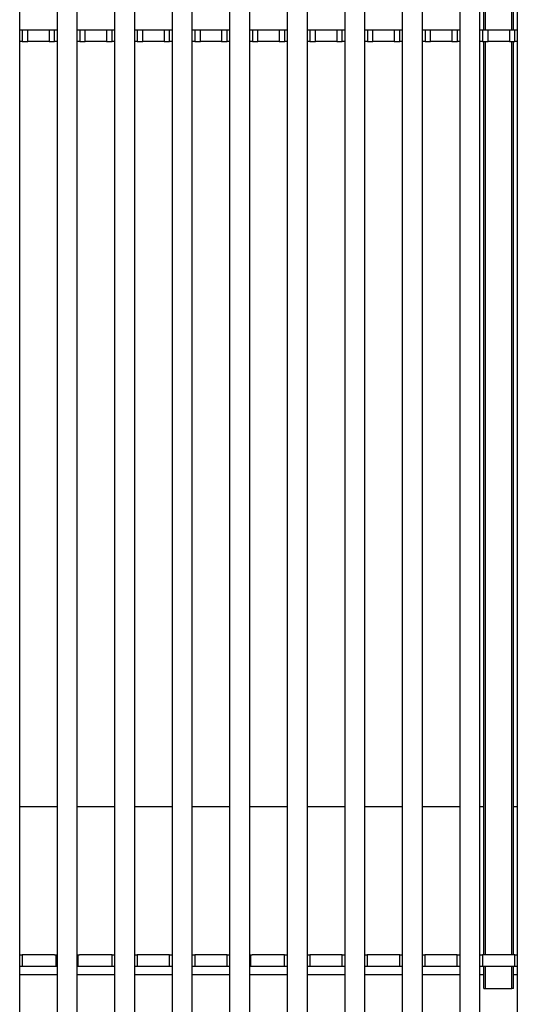
# Model space of a CAD drawing. Units: millimetres. Extents: x 100 to 325, y 50 to 258.
# Drawn here: x 227 to 260, y 90 to 155 of the extents above; entities that cross this region are included whole.
import ezdxf

# ---------------------------------------------------------------- set-up
doc = ezdxf.new("R2010")
doc.units = ezdxf.units.MM

msp = doc.modelspace()

# ---------------------------------------------------------------- linework, layer by layer
at = {"color": 7, "linetype": 'Continuous', "lineweight": 25}
for p, q in [((226.628, 82.794), (226.628, 225.839)), ((229.132, 225.839), (229.132, 82.794)), ((230.482, 82.794), (230.482, 225.839)), ((240.694, 225.839), (240.694, 82.794)), ((242.044, 82.794), (242.044, 225.839)), ((244.548, 225.839), (244.548, 82.794)), ((245.898, 82.794), (245.898, 225.839)), ((248.403, 225.839), (248.403, 82.794)), ((249.753, 82.794), (249.753, 225.839)), ((252.257, 225.839), (252.257, 82.794)), ((253.607, 82.794), (253.607, 225.839)), ((232.986, 220.418), (232.986, 82.794)), ((234.336, 82.794), (234.336, 220.418)), ((236.84, 220.418), (236.84, 82.794)), ((238.19, 82.794), (238.19, 220.418)), ((256.111, 220.418), (256.111, 82.794)), ((257.461, 82.794), (257.461, 220.418)), ((259.965, 220.418), (259.965, 82.794)), ((257.713, 154.691), (257.713, 215.816)), ((257.838, 154.691), (257.838, 215.816)), ((259.588, 154.691), (259.588, 215.816)), ((259.713, 154.691), (259.713, 215.816)), ((226.646, 154.691), (226.628, 154.691)), ((226.796, 154.691), (226.774, 154.691)), ((227.165, 154.691), (226.796, 154.691)), ((226.796, 154.691), (226.796, 153.941)), ((228.594, 154.691), (227.165, 154.691)), ((227.165, 153.941), (227.165, 154.691)), ((228.963, 154.691), (228.594, 154.691)), ((228.594, 154.691), (228.594, 153.941)), ((228.985, 154.691), (228.963, 154.691)), ((228.963, 153.941), (228.963, 154.691)), ((229.132, 154.691), (229.114, 154.691)), ((230.501, 154.691), (230.482, 154.691)), ((230.651, 154.691), (230.629, 154.691)), ((231.02, 154.691), (230.651, 154.691)), ((230.651, 154.691), (230.651, 153.941)), ((232.449, 154.691), (231.02, 154.691)), ((231.02, 153.941), (231.02, 154.691)), ((232.818, 154.691), (232.449, 154.691)), ((232.449, 154.691), (232.449, 153.941)), ((232.84, 154.691), (232.818, 154.691)), ((232.818, 153.941), (232.818, 154.691)), ((232.986, 154.691), (232.969, 154.691)), ((234.356, 154.691), (234.336, 154.691)), ((234.506, 154.691), (234.484, 154.691)), ((234.875, 154.691), (234.506, 154.691)), ((234.506, 154.691), (234.506, 153.941)), ((236.304, 154.691), (234.875, 154.691)), ((234.875, 153.941), (234.875, 154.691)), ((236.673, 154.691), (236.304, 154.691)), ((236.304, 154.691), (236.304, 153.941)), ((236.695, 154.691), (236.673, 154.691)), ((236.673, 153.941), (236.673, 154.691)), ((236.84, 154.691), (236.824, 154.691)), ((238.211, 154.691), (238.19, 154.691)), ((238.361, 154.691), (238.339, 154.691)), ((238.73, 154.691), (238.361, 154.691)), ((238.361, 154.691), (238.361, 153.941)), ((240.159, 154.691), (238.73, 154.691)), ((238.73, 153.941), (238.73, 154.691)), ((240.528, 154.691), (240.159, 154.691)), ((240.159, 154.691), (240.159, 153.941)), ((240.55, 154.691), (240.528, 154.691)), ((240.528, 153.941), (240.528, 154.691)), ((240.694, 154.691), (240.679, 154.691)), ((242.066, 154.691), (242.044, 154.691)), ((242.216, 154.691), (242.194, 154.691)), ((242.585, 154.691), (242.216, 154.691)), ((242.216, 154.691), (242.216, 153.941)), ((244.014, 154.691), (242.585, 154.691)), ((242.585, 153.941), (242.585, 154.691)), ((244.383, 154.691), (244.014, 154.691)), ((244.014, 154.691), (244.014, 153.941)), ((244.405, 154.691), (244.383, 154.691)), ((244.383, 153.941), (244.383, 154.691)), ((244.548, 154.691), (244.534, 154.691)), ((245.921, 154.691), (245.898, 154.691)), ((246.071, 154.691), (246.049, 154.691)), ((246.44, 154.691), (246.071, 154.691)), ((246.071, 154.691), (246.071, 153.941)), ((247.869, 154.691), (246.44, 154.691)), ((246.44, 153.941), (246.44, 154.691)), ((248.238, 154.691), (247.869, 154.691)), ((247.869, 154.691), (247.869, 153.941)), ((248.26, 154.691), (248.238, 154.691)), ((248.238, 153.941), (248.238, 154.691)), ((248.403, 154.691), (248.389, 154.691)), ((249.776, 154.691), (249.753, 154.691)), ((249.926, 154.691), (249.904, 154.691)), ((250.295, 154.691), (249.926, 154.691)), ((249.926, 154.691), (249.926, 153.941)), ((251.724, 154.691), (250.295, 154.691)), ((250.295, 153.941), (250.295, 154.691)), ((252.093, 154.691), (251.724, 154.691)), ((251.724, 154.691), (251.724, 153.941)), ((252.115, 154.691), (252.093, 154.691)), ((252.093, 153.941), (252.093, 154.691)), ((252.257, 154.691), (252.244, 154.691)), ((253.631, 154.691), (253.607, 154.691)), ((253.781, 154.691), (253.759, 154.691)), ((254.15, 154.691), (253.781, 154.691)), ((253.781, 154.691), (253.781, 153.941)), ((255.579, 154.691), (254.15, 154.691)), ((254.15, 153.941), (254.15, 154.691)), ((255.948, 154.691), (255.579, 154.691)), ((255.579, 154.691), (255.579, 153.941)), ((255.97, 154.691), (255.948, 154.691)), ((255.948, 153.941), (255.948, 154.691)), ((256.111, 154.691), (256.099, 154.691)), ((257.486, 154.691), (257.461, 154.691)), ((257.636, 154.691), (257.614, 154.691)), ((258.005, 154.691), (257.636, 154.691)), ((257.636, 154.691), (257.636, 153.941)), ((259.434, 154.691), (258.005, 154.691)), ((258.005, 153.941), (258.005, 154.691)), ((259.803, 154.691), (259.434, 154.691)), ((259.434, 154.691), (259.434, 153.941)), ((259.825, 154.691), (259.803, 154.691)), ((259.803, 153.941), (259.803, 154.691)), ((259.965, 154.691), (259.954, 154.691)), ((226.796, 153.941), (226.774, 153.941)), ((228.985, 153.941), (228.963, 153.941)), ((230.651, 153.941), (230.629, 153.941)), ((232.84, 153.941), (232.818, 153.941)), ((234.506, 153.941), (234.484, 153.941)), ((236.695, 153.941), (236.673, 153.941)), ((238.361, 153.941), (238.339, 153.941)), ((240.55, 153.941), (240.528, 153.941)), ((242.216, 153.941), (242.194, 153.941)), ((244.405, 153.941), (244.383, 153.941)), ((246.071, 153.941), (246.049, 153.941)), ((248.26, 153.941), (248.238, 153.941)), ((249.926, 153.941), (249.904, 153.941)), ((252.115, 153.941), (252.093, 153.941)), ((253.781, 153.941), (253.759, 153.941)), ((255.97, 153.941), (255.948, 153.941)), ((257.636, 153.941), (257.614, 153.941)), ((257.713, 92.816), (257.713, 153.941)), ((257.838, 92.816), (257.838, 153.941)), ((259.588, 92.816), (259.588, 153.941)), ((259.713, 92.816), (259.713, 153.941)), ((259.825, 153.941), (259.803, 153.941)), ((229.132, 102.735), (226.628, 102.735)), ((232.986, 102.735), (230.482, 102.735)), ((236.84, 102.735), (234.336, 102.735)), ((240.694, 102.735), (238.19, 102.735)), ((244.548, 102.735), (242.044, 102.735)), ((248.403, 102.735), (245.898, 102.735)), ((252.257, 102.735), (249.753, 102.735)), ((256.111, 102.735), (253.607, 102.735)), ((257.713, 102.735), (257.461, 102.735)), ((259.965, 102.735), (259.713, 102.735)), ((226.628, 92.816), (226.696, 92.816)), ((226.696, 92.816), (226.787, 92.816)), ((228.959, 92.816), (226.787, 92.816)), ((226.787, 92.816), (226.787, 92.066)), ((228.959, 92.816), (229.051, 92.816)), ((229.051, 92.816), (229.132, 92.816)), ((229.051, 92.816), (229.051, 92.066)), ((230.482, 92.816), (230.551, 92.816)), ((230.551, 92.816), (230.642, 92.816)), ((230.551, 92.066), (230.551, 92.816)), ((232.814, 92.816), (230.642, 92.816)), ((232.814, 92.816), (232.906, 92.816)), ((232.814, 92.066), (232.814, 92.816)), ((232.906, 92.816), (232.986, 92.816)), ((234.336, 92.816), (234.406, 92.816)), ((234.406, 92.816), (234.497, 92.816)), ((236.669, 92.816), (234.497, 92.816)), ((234.497, 92.816), (234.497, 92.066)), ((236.669, 92.816), (236.761, 92.816)), ((236.669, 92.066), (236.669, 92.816)), ((236.761, 92.816), (236.84, 92.816)), ((238.19, 92.816), (238.261, 92.816)), ((238.261, 92.816), (238.352, 92.816)), ((240.524, 92.816), (238.352, 92.816)), ((238.352, 92.816), (238.352, 92.066)), ((240.524, 92.816), (240.616, 92.816)), ((240.524, 92.066), (240.524, 92.816)), ((240.616, 92.816), (240.694, 92.816)), ((242.044, 92.816), (242.116, 92.816)), ((242.116, 92.816), (242.207, 92.816)), ((242.116, 92.066), (242.116, 92.816)), ((244.379, 92.816), (242.207, 92.816)), ((244.379, 92.816), (244.471, 92.816)), ((244.379, 92.066), (244.379, 92.816)), ((244.471, 92.816), (244.548, 92.816)), ((245.898, 92.816), (245.971, 92.816)), ((245.971, 92.816), (246.062, 92.816)), ((248.234, 92.816), (246.062, 92.816)), ((246.062, 92.816), (246.062, 92.066)), ((248.234, 92.816), (248.326, 92.816)), ((248.234, 92.066), (248.234, 92.816)), ((248.326, 92.816), (248.403, 92.816)), ((249.753, 92.816), (249.826, 92.816)), ((249.826, 92.816), (249.917, 92.816)), ((252.089, 92.816), (249.917, 92.816)), ((249.917, 92.816), (249.917, 92.066)), ((252.089, 92.816), (252.181, 92.816)), ((252.089, 92.066), (252.089, 92.816)), ((252.181, 92.816), (252.257, 92.816)), ((253.607, 92.816), (253.681, 92.816)), ((253.681, 92.816), (253.772, 92.816)), ((255.944, 92.816), (253.772, 92.816)), ((253.772, 92.816), (253.772, 92.066)), ((255.944, 92.816), (256.036, 92.816)), ((255.944, 92.066), (255.944, 92.816)), ((256.036, 92.816), (256.111, 92.816)), ((257.461, 92.816), (257.536, 92.816)), ((257.536, 92.816), (257.627, 92.816)), ((259.799, 92.816), (257.627, 92.816)), ((257.627, 92.816), (257.627, 92.066)), ((259.799, 92.816), (259.891, 92.816)), ((259.799, 92.066), (259.799, 92.816)), ((259.891, 92.816), (259.965, 92.816)), ((226.628, 92.066), (226.696, 92.066)), ((226.696, 92.066), (226.787, 92.066)), ((226.787, 92.066), (228.959, 92.066)), ((228.959, 92.066), (229.051, 92.066)), ((229.051, 92.066), (229.132, 92.066)), ((230.482, 92.066), (230.551, 92.066)), ((230.551, 92.066), (230.642, 92.066)), ((230.642, 92.066), (232.814, 92.066)), ((232.814, 92.066), (232.906, 92.066)), ((232.906, 92.066), (232.986, 92.066)), ((234.336, 92.066), (234.406, 92.066)), ((234.406, 92.066), (234.497, 92.066)), ((234.497, 92.066), (236.669, 92.066)), ((236.669, 92.066), (236.761, 92.066)), ((236.761, 92.066), (236.84, 92.066)), ((238.19, 92.066), (238.261, 92.066)), ((238.261, 92.066), (238.352, 92.066)), ((238.352, 92.066), (240.524, 92.066)), ((240.524, 92.066), (240.616, 92.066)), ((240.616, 92.066), (240.694, 92.066)), ((242.044, 92.066), (242.116, 92.066)), ((242.116, 92.066), (242.207, 92.066)), ((242.207, 92.066), (244.379, 92.066)), ((244.379, 92.066), (244.471, 92.066)), ((244.471, 92.066), (244.548, 92.066)), ((245.898, 92.066), (245.971, 92.066)), ((245.971, 92.066), (246.062, 92.066)), ((246.062, 92.066), (248.234, 92.066)), ((248.234, 92.066), (248.326, 92.066)), ((248.326, 92.066), (248.403, 92.066)), ((249.753, 92.066), (249.826, 92.066)), ((249.826, 92.066), (249.917, 92.066)), ((249.917, 92.066), (252.089, 92.066)), ((252.089, 92.066), (252.181, 92.066)), ((252.181, 92.066), (252.257, 92.066)), ((253.607, 92.066), (253.681, 92.066)), ((253.681, 92.066), (253.772, 92.066)), ((253.772, 92.066), (255.944, 92.066)), ((255.944, 92.066), (256.036, 92.066)), ((256.036, 92.066), (256.111, 92.066)), ((257.461, 92.066), (257.536, 92.066)), ((257.536, 92.066), (257.627, 92.066)), ((257.627, 92.066), (259.799, 92.066)), ((257.713, 90.566), (257.713, 92.066)), ((257.838, 90.566), (257.838, 92.066)), ((259.588, 90.566), (259.588, 92.066)), ((259.713, 90.566), (259.713, 92.066)), ((259.799, 92.066), (259.891, 92.066)), ((259.891, 92.066), (259.965, 92.066)), ((229.132, 91.485), (226.628, 91.485)), ((232.986, 91.485), (230.482, 91.485)), ((236.84, 91.485), (234.336, 91.485)), ((240.694, 91.485), (238.19, 91.485)), ((244.548, 91.485), (242.044, 91.485)), ((248.403, 91.485), (245.898, 91.485)), ((252.257, 91.485), (249.753, 91.485)), ((256.111, 91.485), (253.607, 91.485)), ((257.713, 91.485), (257.461, 91.485)), ((259.965, 91.485), (259.713, 91.485)), ((257.713, 90.566), (257.838, 90.566)), ((257.838, 90.566), (259.588, 90.566)), ((259.713, 90.566), (259.588, 90.566))]:
    msp.add_line(p, q, dxfattribs=at)
for points, knots in [([(226.774, 154.691), (226.757, 154.691), (226.724, 154.691), (226.682, 154.691), (226.652, 154.691), (226.648, 154.691), (226.646, 154.691)], [0, 0, 0, 0, 0.249998, 0.5, 0.749998, 1, 1, 1, 1]), ([(229.113, 154.691), (229.111, 154.691), (229.107, 154.691), (229.078, 154.691), (229.035, 154.691), (229.002, 154.691), (228.985, 154.691)], [0, 0, 0, 0, 0.2500029, 0.4999987, 0.7500013, 1, 1, 1, 1]), ([(230.629, 154.691), (230.612, 154.691), (230.579, 154.691), (230.537, 154.691), (230.507, 154.691), (230.503, 154.691), (230.501, 154.691)], [0, 0, 0, 0, 0.25, 0.499996, 0.749998, 1, 1, 1, 1]), ([(232.968, 154.691), (232.966, 154.691), (232.962, 154.691), (232.933, 154.691), (232.89, 154.691), (232.857, 154.691), (232.84, 154.691)], [0, 0, 0, 0, 0.25, 0.5, 0.750002, 1, 1, 1, 1]), ([(234.484, 154.691), (234.467, 154.691), (234.434, 154.691), (234.392, 154.691), (234.362, 154.691), (234.358, 154.691), (234.356, 154.691)], [0, 0, 0, 0, 0.249998, 0.5, 0.75, 1, 1, 1, 1]), ([(236.823, 154.691), (236.821, 154.691), (236.817, 154.691), (236.788, 154.691), (236.745, 154.691), (236.712, 154.691), (236.695, 154.691)], [0, 0, 0, 0, 0.250002, 0.500004, 0.75, 1, 1, 1, 1]), ([(238.339, 154.691), (238.322, 154.691), (238.289, 154.691), (238.247, 154.691), (238.217, 154.691), (238.213, 154.691), (238.211, 154.691)], [0, 0, 0, 0, 0.2499987, 0.5000013, 0.7499971, 1, 1, 1, 1]), ([(240.678, 154.691), (240.676, 154.691), (240.672, 154.691), (240.643, 154.691), (240.6, 154.691), (240.567, 154.691), (240.55, 154.691)], [0, 0, 0, 0, 0.2500029, 0.4999987, 0.7500013, 1, 1, 1, 1]), ([(242.194, 154.691), (242.177, 154.691), (242.144, 154.691), (242.102, 154.691), (242.072, 154.691), (242.068, 154.691), (242.066, 154.691)], [0, 0, 0, 0, 0.25, 0.499996, 0.749998, 1, 1, 1, 1]), ([(244.533, 154.691), (244.531, 154.691), (244.527, 154.691), (244.498, 154.691), (244.455, 154.691), (244.422, 154.691), (244.405, 154.691)], [0, 0, 0, 0, 0.25, 0.5, 0.749993, 1, 1, 1, 1]), ([(246.049, 154.691), (246.032, 154.691), (245.999, 154.691), (245.957, 154.691), (245.927, 154.691), (245.923, 154.691), (245.921, 154.691)], [0, 0, 0, 0, 0.2500068, 0.5000003, 0.7500002, 1, 1, 1, 1]), ([(248.388, 154.691), (248.386, 154.691), (248.382, 154.691), (248.353, 154.691), (248.31, 154.691), (248.277, 154.691), (248.26, 154.691)], [0, 0, 0, 0, 0.250001, 0.500001, 0.750011, 1, 1, 1, 1]), ([(249.904, 154.691), (249.887, 154.691), (249.854, 154.691), (249.812, 154.691), (249.782, 154.691), (249.778, 154.691), (249.776, 154.691)], [0, 0, 0, 0, 0.2500068, 0.5000003, 0.7500002, 1, 1, 1, 1]), ([(252.243, 154.691), (252.241, 154.691), (252.237, 154.691), (252.208, 154.691), (252.165, 154.691), (252.132, 154.691), (252.115, 154.691)], [0, 0, 0, 0, 0.2500045, 0.500009, 0.7500071, 1, 1, 1, 1]), ([(253.759, 154.691), (253.742, 154.691), (253.709, 154.691), (253.667, 154.691), (253.637, 154.691), (253.633, 154.691), (253.631, 154.691)], [0, 0, 0, 0, 0.249991, 0.500002, 0.749994, 1, 1, 1, 1]), ([(256.098, 154.691), (256.096, 154.691), (256.092, 154.691), (256.063, 154.691), (256.02, 154.691), (255.987, 154.691), (255.97, 154.691)], [0, 0, 0, 0, 0.25, 0.5, 0.749993, 1, 1, 1, 1]), ([(257.614, 154.691), (257.597, 154.691), (257.564, 154.691), (257.522, 154.691), (257.492, 154.691), (257.488, 154.691), (257.486, 154.691)], [0, 0, 0, 0, 0.2500068, 0.5000003, 0.7500002, 1, 1, 1, 1]), ([(259.953, 154.691), (259.951, 154.691), (259.947, 154.691), (259.918, 154.691), (259.875, 154.691), (259.842, 154.691), (259.825, 154.691)], [0, 0, 0, 0, 0.250001, 0.500001, 0.750011, 1, 1, 1, 1]), ([(226.774, 153.941), (226.757, 153.941), (226.724, 153.941), (226.682, 153.941), (226.652, 153.941), (226.648, 153.941), (226.646, 153.941)], [0, 0, 0, 0, 0.249998, 0.5, 0.749998, 1, 1, 1, 1]), ([(226.796, 153.941), (226.879, 153.941), (227.044, 153.941), (227.125, 153.941), (227.165, 153.941)], [0, 0, 0, 0, 0.500001, 1, 1, 1, 1]), ([(228.594, 153.941), (228.561, 153.941), (228.495, 153.941), (228.322, 153.941), (228.112, 153.941), (227.88, 153.941), (227.647, 153.941), (227.438, 153.941), (227.264, 153.941), (227.198, 153.941), (227.165, 153.941)], [0, 0, 0, 0, 0.125, 0.250001, 0.375, 0.5, 0.625, 0.749999, 0.875, 1, 1, 1, 1]), ([(228.594, 153.941), (228.634, 153.941), (228.715, 153.941), (228.88, 153.941), (228.963, 153.941)], [0, 0, 0, 0, 0.499998, 1, 1, 1, 1]), ([(229.113, 153.941), (229.111, 153.941), (229.107, 153.941), (229.078, 153.941), (229.035, 153.941), (229.002, 153.941), (228.985, 153.941)], [0, 0, 0, 0, 0.2500029, 0.4999987, 0.7500013, 1, 1, 1, 1]), ([(230.629, 153.941), (230.612, 153.941), (230.579, 153.941), (230.537, 153.941), (230.507, 153.941), (230.503, 153.941), (230.501, 153.941)], [0, 0, 0, 0, 0.25, 0.499996, 0.749998, 1, 1, 1, 1]), ([(230.651, 153.941), (230.734, 153.941), (230.899, 153.941), (230.98, 153.941), (231.02, 153.941)], [0, 0, 0, 0, 0.5000011, 1, 1, 1, 1]), ([(232.449, 153.941), (232.416, 153.941), (232.35, 153.941), (232.177, 153.941), (231.967, 153.941), (231.735, 153.941), (231.502, 153.941), (231.293, 153.941), (231.119, 153.941), (231.053, 153.941), (231.02, 153.941)], [0, 0, 0, 0, 0.125, 0.25, 0.375, 0.5, 0.625, 0.749999, 0.875, 1, 1, 1, 1]), ([(232.449, 153.941), (232.489, 153.941), (232.57, 153.941), (232.735, 153.941), (232.818, 153.941)], [0, 0, 0, 0, 0.499999, 1, 1, 1, 1]), ([(232.968, 153.941), (232.966, 153.941), (232.962, 153.941), (232.933, 153.941), (232.89, 153.941), (232.857, 153.941), (232.84, 153.941)], [0, 0, 0, 0, 0.25, 0.5, 0.750002, 1, 1, 1, 1]), ([(234.484, 153.941), (234.467, 153.941), (234.434, 153.941), (234.392, 153.941), (234.362, 153.941), (234.358, 153.941), (234.356, 153.941)], [0, 0, 0, 0, 0.249998, 0.5, 0.75, 1, 1, 1, 1]), ([(234.506, 153.941), (234.589, 153.941), (234.754, 153.941), (234.835, 153.941), (234.875, 153.941)], [0, 0, 0, 0, 0.500001, 1, 1, 1, 1]), ([(236.304, 153.941), (236.272, 153.941), (236.207, 153.941), (236.032, 153.941), (235.82, 153.941), (235.59, 153.941), (235.359, 153.941), (235.147, 153.941), (234.973, 153.941), (234.907, 153.941), (234.875, 153.941)], [0, 0, 0, 0, 0.122042, 0.250001, 0.377958, 0.5, 0.622043, 0.75, 0.877958, 1, 1, 1, 1]), ([(236.304, 153.941), (236.345, 153.941), (236.425, 153.941), (236.59, 153.941), (236.673, 153.941)], [0, 0, 0, 0, 0.4999989, 1, 1, 1, 1]), ([(236.823, 153.941), (236.821, 153.941), (236.817, 153.941), (236.788, 153.941), (236.745, 153.941), (236.712, 153.941), (236.695, 153.941)], [0, 0, 0, 0, 0.250002, 0.500004, 0.75, 1, 1, 1, 1]), ([(238.339, 153.941), (238.322, 153.941), (238.289, 153.941), (238.247, 153.941), (238.217, 153.941), (238.213, 153.941), (238.211, 153.941)], [0, 0, 0, 0, 0.2499987, 0.5000013, 0.7499971, 1, 1, 1, 1]), ([(238.361, 153.941), (238.444, 153.941), (238.609, 153.941), (238.69, 153.941), (238.73, 153.941)], [0, 0, 0, 0, 0.500002, 1, 1, 1, 1]), ([(240.159, 153.941), (240.126, 153.941), (240.06, 153.941), (239.887, 153.941), (239.677, 153.941), (239.445, 153.941), (239.212, 153.941), (239.003, 153.941), (238.829, 153.941), (238.763, 153.941), (238.73, 153.941)], [0, 0, 0, 0, 0.1249996, 0.250001, 0.375, 0.5, 0.625, 0.749999, 0.8750004, 1, 1, 1, 1]), ([(240.159, 153.941), (240.199, 153.941), (240.28, 153.941), (240.445, 153.941), (240.528, 153.941)], [0, 0, 0, 0, 0.499998, 1, 1, 1, 1]), ([(240.678, 153.941), (240.676, 153.941), (240.672, 153.941), (240.643, 153.941), (240.6, 153.941), (240.567, 153.941), (240.55, 153.941)], [0, 0, 0, 0, 0.2500029, 0.4999987, 0.7500013, 1, 1, 1, 1]), ([(242.194, 153.941), (242.177, 153.941), (242.144, 153.941), (242.102, 153.941), (242.072, 153.941), (242.068, 153.941), (242.066, 153.941)], [0, 0, 0, 0, 0.25, 0.499996, 0.749998, 1, 1, 1, 1]), ([(242.216, 153.941), (242.299, 153.941), (242.464, 153.941), (242.545, 153.941), (242.585, 153.941)], [0, 0, 0, 0, 0.5000011, 1, 1, 1, 1]), ([(244.014, 153.941), (243.981, 153.941), (243.915, 153.941), (243.742, 153.941), (243.532, 153.941), (243.3, 153.941), (243.067, 153.941), (242.858, 153.941), (242.684, 153.941), (242.618, 153.941), (242.585, 153.941)], [0, 0, 0, 0, 0.125, 0.250001, 0.375, 0.5, 0.625, 0.749999, 0.875, 1, 1, 1, 1]), ([(244.014, 153.941), (244.054, 153.941), (244.135, 153.941), (244.3, 153.941), (244.383, 153.941)], [0, 0, 0, 0, 0.499999, 1, 1, 1, 1]), ([(244.533, 153.941), (244.531, 153.941), (244.527, 153.941), (244.498, 153.941), (244.455, 153.941), (244.422, 153.941), (244.405, 153.941)], [0, 0, 0, 0, 0.25, 0.5, 0.749993, 1, 1, 1, 1]), ([(246.049, 153.941), (246.032, 153.941), (245.999, 153.941), (245.957, 153.941), (245.927, 153.941), (245.923, 153.941), (245.921, 153.941)], [0, 0, 0, 0, 0.2500068, 0.5000003, 0.7500002, 1, 1, 1, 1]), ([(246.071, 153.941), (246.154, 153.941), (246.319, 153.941), (246.4, 153.941), (246.44, 153.941)], [0, 0, 0, 0, 0.500001, 1, 1, 1, 1]), ([(247.869, 153.941), (247.837, 153.941), (247.772, 153.941), (247.597, 153.941), (247.385, 153.941), (247.155, 153.941), (246.924, 153.941), (246.712, 153.941), (246.538, 153.941), (246.472, 153.941), (246.44, 153.941)], [0, 0, 0, 0, 0.122042, 0.250001, 0.377959, 0.500001, 0.622043, 0.749999, 0.877958, 1, 1, 1, 1]), ([(247.869, 153.941), (247.91, 153.941), (247.99, 153.941), (248.155, 153.941), (248.238, 153.941)], [0, 0, 0, 0, 0.499999, 1, 1, 1, 1]), ([(248.388, 153.941), (248.386, 153.941), (248.382, 153.941), (248.353, 153.941), (248.31, 153.941), (248.277, 153.941), (248.26, 153.941)], [0, 0, 0, 0, 0.250001, 0.500001, 0.750011, 1, 1, 1, 1]), ([(249.904, 153.941), (249.887, 153.941), (249.854, 153.941), (249.812, 153.941), (249.782, 153.941), (249.778, 153.941), (249.776, 153.941)], [0, 0, 0, 0, 0.2500068, 0.5000003, 0.7500002, 1, 1, 1, 1]), ([(249.926, 153.941), (250.009, 153.941), (250.174, 153.941), (250.255, 153.941), (250.295, 153.941)], [0, 0, 0, 0, 0.500001, 1, 1, 1, 1]), ([(251.724, 153.941), (251.691, 153.941), (251.625, 153.941), (251.452, 153.941), (251.242, 153.941), (251.01, 153.941), (250.777, 153.941), (250.568, 153.941), (250.394, 153.941), (250.328, 153.941), (250.295, 153.941)], [0, 0, 0, 0, 0.125001, 0.250001, 0.375, 0.500001, 0.625, 0.75, 0.875, 1, 1, 1, 1]), ([(251.724, 153.941), (251.765, 153.941), (251.845, 153.941), (252.01, 153.941), (252.093, 153.941)], [0, 0, 0, 0, 0.499998, 1, 1, 1, 1]), ([(252.243, 153.941), (252.241, 153.941), (252.237, 153.941), (252.208, 153.941), (252.165, 153.941), (252.132, 153.941), (252.115, 153.941)], [0, 0, 0, 0, 0.2500045, 0.500009, 0.7500071, 1, 1, 1, 1]), ([(253.759, 153.941), (253.742, 153.941), (253.709, 153.941), (253.667, 153.941), (253.637, 153.941), (253.633, 153.941), (253.631, 153.941)], [0, 0, 0, 0, 0.249991, 0.500002, 0.749994, 1, 1, 1, 1]), ([(253.781, 153.941), (253.864, 153.941), (254.029, 153.941), (254.11, 153.941), (254.15, 153.941)], [0, 0, 0, 0, 0.500003, 1, 1, 1, 1]), ([(255.579, 153.941), (255.546, 153.941), (255.48, 153.941), (255.307, 153.941), (255.097, 153.941), (254.865, 153.941), (254.632, 153.941), (254.423, 153.941), (254.249, 153.941), (254.183, 153.941), (254.15, 153.941)], [0, 0, 0, 0, 0.125, 0.250001, 0.375, 0.499999, 0.625, 0.749999, 0.875, 1, 1, 1, 1]), ([(255.579, 153.941), (255.619, 153.941), (255.7, 153.941), (255.865, 153.941), (255.948, 153.941)], [0, 0, 0, 0, 0.499999, 1, 1, 1, 1]), ([(256.098, 153.941), (256.096, 153.941), (256.092, 153.941), (256.063, 153.941), (256.02, 153.941), (255.987, 153.941), (255.97, 153.941)], [0, 0, 0, 0, 0.25, 0.5, 0.749993, 1, 1, 1, 1]), ([(257.614, 153.941), (257.597, 153.941), (257.564, 153.941), (257.522, 153.941), (257.492, 153.941), (257.488, 153.941), (257.486, 153.941)], [0, 0, 0, 0, 0.2500068, 0.5000003, 0.7500002, 1, 1, 1, 1]), ([(257.636, 153.941), (257.719, 153.941), (257.884, 153.941), (257.965, 153.941), (258.005, 153.941)], [0, 0, 0, 0, 0.500001, 1, 1, 1, 1]), ([(259.434, 153.941), (259.401, 153.941), (259.335, 153.941), (259.162, 153.941), (258.952, 153.941), (258.72, 153.941), (258.487, 153.941), (258.278, 153.941), (258.104, 153.941), (258.038, 153.941), (258.005, 153.941)], [0, 0, 0, 0, 0.125, 0.250001, 0.375, 0.500001, 0.625, 0.749999, 0.875, 1, 1, 1, 1]), ([(259.434, 153.941), (259.475, 153.941), (259.555, 153.941), (259.72, 153.941), (259.803, 153.941)], [0, 0, 0, 0, 0.499999, 1, 1, 1, 1]), ([(259.953, 153.941), (259.951, 153.941), (259.947, 153.941), (259.918, 153.941), (259.875, 153.941), (259.842, 153.941), (259.825, 153.941)], [0, 0, 0, 0, 0.250001, 0.500001, 0.750011, 1, 1, 1, 1])]:
    msp.add_open_spline(points, degree=3, knots=knots, dxfattribs=at)

doc.saveas('drawing.dxf')
